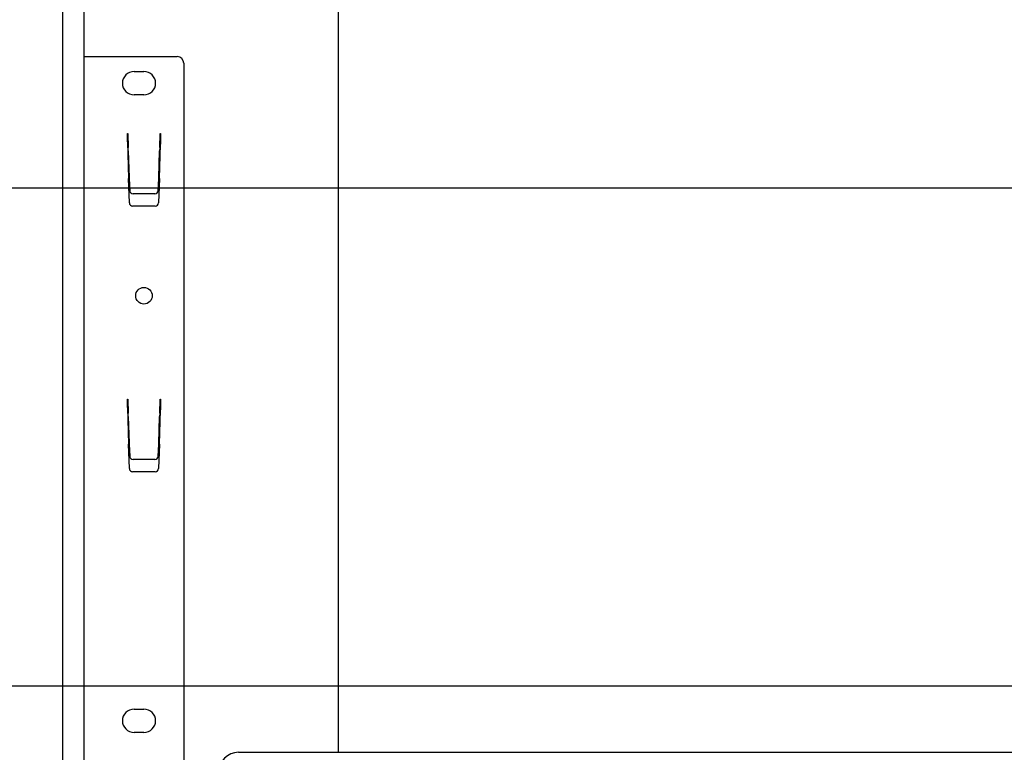
# Model space of a CAD drawing. Extents: x 0 to 297, y 0 to 210.
# Drawn here: x 185 to 205, y 155 to 169 of the extents above; entities that cross this region are included whole.
import ezdxf

# ---------------------------------------------------------------- set-up
doc = ezdxf.new("R2010")
doc.units = 0
doc.layers.get('0').update_dxf_attribs({"linetype": 'CONTINUOUS'})
doc.layers.add('DOLD_REFERENS_RAM___LINJER', color=1, linetype='CONTINUOUS')
doc.styles.add('SLDTEXTSTYLE0', font='TXT', dxfattribs={"width": 0.7})
doc.dimstyles.new('SLDDIMSTYLE0', dxfattribs={"dimtxt": 2.54, "dimasz": 2.5, "dimexe": 0, "dimexo": 0.0625, "dimgap": 0.635, "dimtad": 0, "dimtih": 1, "dimtoh": 1, "dimlfac": 15, "dimrnd": 1e-09, "dimzin": 12, "dimtxsty": 'SLDTEXTSTYLE0', "dimsah": 1, "dimcen": 0.09, "dimazin": 3, "dimtfac": 1, "dimtofl": 0, "dimtmove": 0, "dimatfit": 3, "dimtolj": 1, "dimtzin": 12})

# ---------------------------------------------------------------- blocks, each defined once
blk = doc.blocks.new('_D')
at = {"color": 7, "linetype": 'CONTINUOUS'}
for p, q in [((222.903, 182.986), (222.281, 182.986)), ((222.281, 182.986), (222.281, 178.823)), ((232.357, 182.986), (232.979, 182.986)), ((232.979, 182.986), (232.979, 178.823)), ((222.281, 178.823), (222.903, 178.823)), ((232.979, 178.823), (232.357, 178.823)), ((186.241, 157.118), (186.241, 176.586)), ((262.908, 157.085), (262.908, 176.586)), ((262.908, 175.586), (186.241, 175.586))]:
    blk.add_line(p, q, dxfattribs=at)
for points in [[(186.241, 175.586), (188.741, 175.276), (188.741, 175.896)], [(262.908, 175.586), (260.408, 175.896), (260.408, 175.276)]]:
    blk.add_solid(points, dxfattribs=at)
at = {"color": 7, "linetype": 'CONTINUOUS', "char_height": 2.1167, "attachment_point": 1, "style": 'SLDTEXTSTYLE0'}
for s, insert in [('45,28in', (222.903, 181.552)), ('Min.', (215.549, 178.315)), ('1150mm', (222.131, 178.315))]:
    blk.add_mtext(s, dxfattribs=dict(at, insert=insert))
blk = doc.blocks.new('_D_2')
at = {"color": 7, "linetype": 'CONTINUOUS'}
for p, q in [((223.195, 192.37), (222.573, 192.37)), ((222.573, 192.37), (222.573, 188.207)), ((232.649, 192.37), (233.271, 192.37)), ((233.271, 192.37), (233.271, 188.207)), ((222.573, 188.207), (223.195, 188.207)), ((233.271, 188.207), (232.649, 188.207)), ((166.575, 157.118), (166.575, 185.97)), ((282.575, 157.085), (282.575, 185.97)), ((282.575, 184.97), (166.575, 184.97))]:
    blk.add_line(p, q, dxfattribs=at)
for points in [[(166.575, 184.97), (169.075, 184.66), (169.075, 185.28)], [(282.575, 184.97), (280.075, 185.28), (280.075, 184.66)]]:
    blk.add_solid(points, dxfattribs=at)
at = {"color": 7, "linetype": 'CONTINUOUS', "char_height": 2.1167, "attachment_point": 1, "style": 'SLDTEXTSTYLE0'}
for s, insert in [('68,50in', (223.195, 190.936)), ('1740mm', (222.423, 187.699)), ('Max.', (215.257, 187.699))]:
    blk.add_mtext(s, dxfattribs=dict(at, insert=insert))

msp = doc.modelspace()

# ---------------------------------------------------------------- linework, layer by layer
at = {"color": 7, "linetype": 'CONTINUOUS'}
for p, q in [((185.80811, 170.37822), (185.80811, 125.55668)), ((191.34144, 170.37822), (191.34144, 154.66745)), ((186.24144, 154.19412), (186.24144, 168.63412)), ((186.24144, 168.63412), (186.54144, 168.63412)), ((186.54144, 168.63412), (188.10811, 168.63412)), ((188.24144, 168.50078), (188.24144, 154.19412)), ((187.24144, 168.33412), (187.44144, 168.33412)), ((187.44144, 167.86745), (187.24144, 167.86745)), ((187.10811, 167.08945), (187.11477, 167.08945)), ((187.10811, 166.92107), (187.10811, 167.08945)), ((187.11477, 167.08945), (187.11501, 167.08279)), ((187.11501, 167.08279), (187.1243, 166.81677)), ((187.75858, 166.81677), (187.76787, 167.08279)), ((187.76787, 167.08279), (187.76811, 167.08945)), ((187.76811, 167.08945), (187.77477, 167.08945)), ((187.77477, 167.08945), (187.77477, 166.87674)), ((187.10811, 166.92107), (187.13067, 166.18797)), ((187.1243, 166.81677), (187.12456, 166.80914)), ((187.12688, 166.74264), (187.12456, 166.80914)), ((187.75227, 166.18962), (187.77477, 166.87674)), ((187.75832, 166.80914), (187.756, 166.74264)), ((187.75832, 166.80914), (187.75858, 166.81677)), ((187.12688, 166.74264), (187.1455, 166.20962)), ((187.73738, 166.20962), (187.756, 166.74264)), ((187.1455, 166.20962), (187.14631, 166.18638)), ((187.73657, 166.18638), (187.73738, 166.20962)), ((187.14777, 165.69846), (187.13067, 166.18797)), ((187.14631, 166.18638), (187.1548, 165.9433)), ((187.72808, 165.9433), (187.73657, 166.18638)), ((187.75227, 166.18962), (187.73512, 165.69846)), ((187.66146, 165.87919), (187.22143, 165.87919)), ((187.66849, 165.63412), (187.21439, 165.63412)), ((187.10811, 161.75612), (187.11477, 161.75612)), ((187.10811, 161.58774), (187.10811, 161.75612)), ((187.11477, 161.75612), (187.11501, 161.74945)), ((187.11501, 161.74945), (187.1243, 161.48344)), ((187.75858, 161.48344), (187.76787, 161.74945)), ((187.76787, 161.74945), (187.76811, 161.75612)), ((187.76811, 161.75612), (187.77477, 161.75612)), ((187.77477, 161.75612), (187.77477, 161.5434)), ((187.10811, 161.58774), (187.13067, 160.85463)), ((187.1243, 161.48344), (187.12456, 161.47581)), ((187.12688, 161.40931), (187.12456, 161.47581)), ((187.75227, 160.85629), (187.77477, 161.5434)), ((187.75832, 161.47581), (187.756, 161.40931)), ((187.75832, 161.47581), (187.75858, 161.48344)), ((187.12688, 161.40931), (187.1455, 160.87629)), ((187.73738, 160.87629), (187.756, 161.40931)), ((187.14777, 160.36512), (187.13067, 160.85463)), ((187.1455, 160.87629), (187.14631, 160.85304)), ((187.75227, 160.85629), (187.73512, 160.36512)), ((187.73657, 160.85304), (187.73738, 160.87629)), ((187.14631, 160.85304), (187.1548, 160.60996)), ((187.72808, 160.60996), (187.73657, 160.85304)), ((187.66146, 160.54586), (187.22143, 160.54586)), ((187.66849, 160.30078), (187.21439, 160.30078)), ((187.24144, 155.53412), (187.44144, 155.53412)), ((187.44144, 155.06745), (187.24144, 155.06745)), ((189.34144, 154.66745), (224.10811, 154.66745))]:
    msp.add_line(p, q, dxfattribs=at)
msp.add_circle((187.44144, 163.83412), 0.16667, dxfattribs=at)
for centre, radius, start, end in [((188.10811, 168.50078), 0.13333, 0, 90), ((187.24144, 168.10078), 0.23333, 90, 270), ((187.44144, 168.10078), 0.23333, 270, 90), ((187.21439, 165.70078), 0.06667, 182, 270), ((187.66849, 165.70078), 0.06667, 270, 358), ((187.21439, 160.36745), 0.06667, 182, 270), ((187.66849, 160.36745), 0.06667, 270, 358), ((187.24144, 155.30078), 0.23333, 90, 270), ((187.44144, 155.30078), 0.23333, 270, 90), ((189.34144, 154.26745), 0.4, 90, 180)]:
    msp.add_arc(centre, radius, start, end, dxfattribs=at)
for centre, start_param, end_param in [((187.22143, 165.94561), 3.17636635, 4.71238898), ((187.66146, 165.94561), 4.71238898, 6.24841161), ((187.22143, 160.61227), 3.17636635, 4.71238898), ((187.66146, 160.61227), 4.71238898, 6.24841161)]:
    msp.add_ellipse(centre, major_axis=(0.06667, 0), ratio=0.99619008, start_param=start_param, end_param=end_param, dxfattribs=at)
at = {"layer": 'DOLD_REFERENS_RAM___LINJER'}
for p, q in [((43.99999, 166), (252.99999, 166)), ((53.99999, 156), (242.99999, 156))]:
    msp.add_line(p, q, dxfattribs=at)

# ---------------------------------------------------------------- dimensions: what is measured, and where the dimension line sits
at = {"color": 7, "linetype": 'CONTINUOUS'}
for base, p1, p2, text, picture, middle in [((166.57477, 188.87733), (282.57477, 156.0855), (166.57477, 156.1177), 'Max. <>', '_D_2', (224.57477, 188.87733)), ((186.24144, 179.49327), (262.90811, 156.0855), (186.24144, 156.1177), 'Min. <>', '_D', (224.57477, 179.49327))]:
    dim = msp.add_linear_dim(base=base, p1=p1, p2=p2, text=text, dimstyle='SLDDIMSTYLE0', dxfattribs=at)
    dim.commit()
    dim.dimension.update_dxf_attribs({"geometry": picture, "text_midpoint": middle, "dimtype": 160})

doc.saveas('drawing.dxf')
